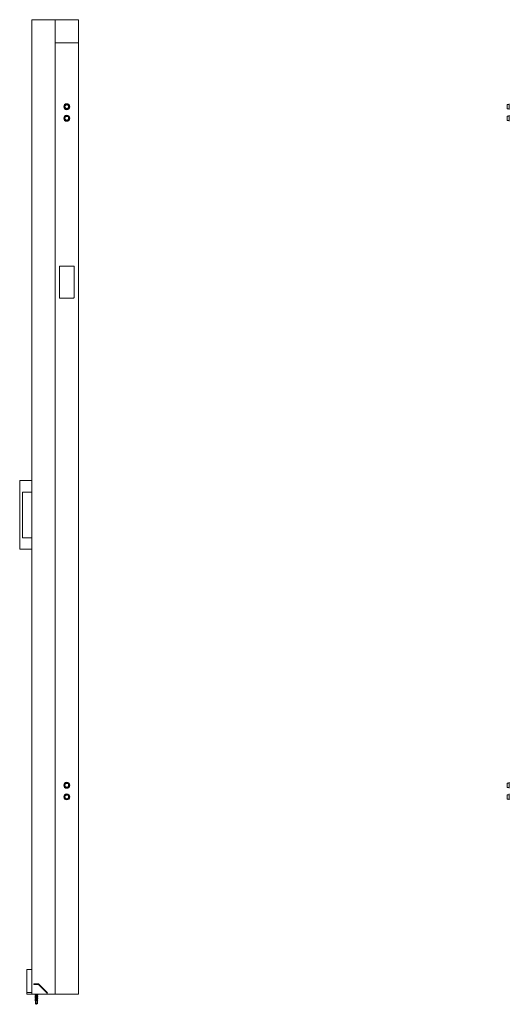
# Model space of a CAD drawing. Units: inches. Extents: x 135 to 373, y 67 to 235.
# Drawn here: x 277 to 319, y 112 to 197 of the extents above; entities that cross this region are included whole.
import ezdxf

# ---------------------------------------------------------------- set-up
doc = ezdxf.new("R2010")
doc.units = ezdxf.units.IN
doc.header["$MEASUREMENT"] = 0
doc.layers.add('1', color=7, linetype='CONTINUOUS')

msp = doc.modelspace()

# ---------------------------------------------------------------- linework, layer by layer
at = {"layer": '1', "color": 18, "linetype": 'Continuous', "lineweight": 18}
for p, q in [((279.932, 196.69), (277.932, 196.69)), ((277.932, 112.69), (277.932, 196.69)), ((281.932, 196.69), (279.932, 196.69)), ((279.932, 194.69), (279.932, 196.69)), ((281.932, 194.69), (281.932, 196.69)), ((281.932, 194.69), (279.932, 194.69)), ((279.932, 112.69), (279.932, 194.69)), ((279.932, 194.69), (281.932, 194.69)), ((281.932, 112.69), (281.932, 194.69)), ((280.77, 189.283), (280.795, 189.327)), ((280.795, 189.327), (280.82, 189.37)), ((280.821, 189.371), (280.82, 189.37)), ((280.824, 189.374), (280.821, 189.371)), ((280.828, 189.376), (280.824, 189.374)), ((280.833, 189.377), (280.828, 189.376)), ((280.833, 189.377), (280.867, 189.377)), ((280.867, 189.377), (280.932, 189.377)), ((280.932, 189.377), (281.013, 189.377)), ((281.013, 189.377), (281.032, 189.377)), ((281.034, 189.377), (281.032, 189.377)), ((281.038, 189.376), (281.034, 189.377)), ((281.042, 189.373), (281.038, 189.376)), ((281.045, 189.37), (281.042, 189.373)), ((281.045, 189.37), (281.095, 189.283)), ((318.913, 189.377), (318.92, 189.377)), ((318.913, 189.352), (318.913, 189.377)), ((318.924, 189.37), (318.913, 189.283)), ((318.913, 189.283), (318.913, 189.352)), ((318.92, 189.377), (318.924, 189.377)), ((318.924, 189.377), (319.105, 189.377)), ((318.925, 189.376), (318.924, 189.377)), ((318.924, 189.377), (318.924, 189.377)), ((318.924, 189.37), (318.925, 189.373)), ((318.925, 189.373), (318.925, 189.376)), ((319.105, 189.41), (319.105, 189.445)), ((319.105, 189.317), (319.105, 189.41)), ((319.105, 189.19), (319.105, 189.317)), ((280.719, 189.193), (280.718, 189.188)), ((280.718, 189.188), (280.719, 189.184)), ((280.72, 189.197), (280.719, 189.193)), ((280.719, 189.184), (280.72, 189.182)), ((280.72, 189.197), (280.77, 189.283)), ((280.745, 189.139), (280.72, 189.182)), ((280.77, 189.096), (280.745, 189.139)), ((280.82, 189.01), (280.77, 189.096)), ((280.82, 189.01), (280.823, 189.006)), ((280.823, 189.006), (280.827, 189.003)), ((280.827, 189.003), (280.831, 189.002)), ((280.831, 189.002), (280.833, 189.002)), ((280.867, 189.002), (280.833, 189.002)), ((280.932, 189.002), (280.867, 189.002)), ((281.013, 189.002), (280.932, 189.002)), ((281.032, 189.002), (281.013, 189.002)), ((281.032, 189.002), (281.037, 189.003)), ((281.037, 189.003), (281.041, 189.005)), ((281.041, 189.005), (281.044, 189.008)), ((281.044, 189.008), (281.045, 189.01)), ((281.07, 189.052), (281.045, 189.01)), ((281.095, 189.096), (281.07, 189.052)), ((281.095, 189.283), (281.12, 189.24)), ((281.145, 189.182), (281.095, 189.096)), ((281.12, 189.24), (281.145, 189.197)), ((281.145, 189.196), (281.145, 189.197)), ((281.147, 189.191), (281.145, 189.196)), ((281.145, 189.182), (281.146, 189.186)), ((281.146, 189.186), (281.147, 189.191)), ((318.913, 189.283), (318.916, 189.24)), ((318.913, 189.19), (318.913, 189.283)), ((318.913, 189.096), (318.913, 189.19)), ((318.924, 189.182), (318.913, 189.096)), ((318.913, 189.096), (318.916, 189.052)), ((318.913, 189.027), (318.913, 189.096)), ((318.913, 189.002), (318.913, 189.027)), ((318.92, 189.002), (318.913, 189.002)), ((318.916, 189.24), (318.924, 189.197)), ((318.916, 189.052), (318.924, 189.01)), ((318.924, 189.002), (318.92, 189.002)), ((318.924, 189.196), (318.924, 189.197)), ((318.925, 189.191), (318.924, 189.196)), ((318.924, 189.182), (318.925, 189.186)), ((318.924, 189.008), (318.924, 189.01)), ((318.925, 189.005), (318.924, 189.008)), ((318.924, 189.002), (318.925, 189.003)), ((319.105, 189.002), (318.924, 189.002)), ((318.925, 189.186), (318.925, 189.191)), ((318.925, 189.003), (318.925, 189.005)), ((319.105, 189.062), (319.105, 189.19)), ((319.105, 188.969), (319.105, 189.062)), ((319.105, 188.935), (319.105, 188.969)), ((319.105, 188.41), (319.105, 188.445)), ((280.719, 188.193), (280.718, 188.188)), ((280.718, 188.188), (280.719, 188.184)), ((280.72, 188.197), (280.719, 188.193)), ((280.719, 188.184), (280.72, 188.182)), ((280.72, 188.197), (280.77, 188.283)), ((280.745, 188.139), (280.72, 188.182)), ((280.77, 188.096), (280.745, 188.139)), ((280.77, 188.283), (280.795, 188.327)), ((280.82, 188.01), (280.77, 188.096)), ((280.795, 188.327), (280.82, 188.37)), ((280.821, 188.371), (280.82, 188.37)), ((280.82, 188.01), (280.823, 188.006)), ((280.824, 188.374), (280.821, 188.371)), ((280.823, 188.006), (280.827, 188.003)), ((280.828, 188.376), (280.824, 188.374)), ((280.827, 188.003), (280.831, 188.002)), ((280.833, 188.377), (280.828, 188.376)), ((280.831, 188.002), (280.833, 188.002)), ((280.833, 188.377), (280.867, 188.377)), ((280.867, 188.002), (280.833, 188.002)), ((280.867, 188.377), (280.932, 188.377)), ((280.932, 188.002), (280.867, 188.002)), ((280.932, 188.377), (281.013, 188.377)), ((281.013, 188.002), (280.932, 188.002)), ((281.013, 188.377), (281.032, 188.377)), ((281.032, 188.002), (281.013, 188.002)), ((281.034, 188.377), (281.032, 188.377)), ((281.032, 188.002), (281.037, 188.003)), ((281.038, 188.376), (281.034, 188.377)), ((281.037, 188.003), (281.041, 188.005)), ((281.042, 188.373), (281.038, 188.376)), ((281.041, 188.005), (281.044, 188.008)), ((281.045, 188.37), (281.042, 188.373)), ((281.044, 188.008), (281.045, 188.01)), ((281.045, 188.37), (281.095, 188.283)), ((281.07, 188.052), (281.045, 188.01)), ((281.095, 188.096), (281.07, 188.052)), ((281.095, 188.283), (281.12, 188.24)), ((281.145, 188.182), (281.095, 188.096)), ((281.12, 188.24), (281.145, 188.197)), ((281.145, 188.196), (281.145, 188.197)), ((281.147, 188.191), (281.145, 188.196)), ((281.145, 188.182), (281.146, 188.186)), ((281.146, 188.186), (281.147, 188.191)), ((318.913, 188.377), (318.92, 188.377)), ((318.913, 188.352), (318.913, 188.377)), ((318.924, 188.37), (318.913, 188.283)), ((318.913, 188.283), (318.913, 188.352)), ((318.913, 188.283), (318.916, 188.24)), ((318.913, 188.19), (318.913, 188.283)), ((318.913, 188.096), (318.913, 188.19)), ((318.924, 188.182), (318.913, 188.096)), ((318.913, 188.096), (318.916, 188.052)), ((318.913, 188.027), (318.913, 188.096)), ((318.913, 188.002), (318.913, 188.027)), ((318.92, 188.002), (318.913, 188.002)), ((318.916, 188.24), (318.924, 188.197)), ((318.916, 188.052), (318.924, 188.01)), ((318.92, 188.377), (318.924, 188.377)), ((318.924, 188.002), (318.92, 188.002)), ((318.924, 188.377), (319.105, 188.377)), ((318.925, 188.376), (318.924, 188.377)), ((318.924, 188.377), (318.924, 188.377)), ((318.924, 188.37), (318.925, 188.373)), ((318.924, 188.196), (318.924, 188.197)), ((318.925, 188.191), (318.924, 188.196)), ((318.924, 188.182), (318.925, 188.186)), ((318.924, 188.008), (318.924, 188.01)), ((318.925, 188.005), (318.924, 188.008)), ((318.924, 188.002), (318.925, 188.003)), ((319.105, 188.002), (318.924, 188.002)), ((318.925, 188.373), (318.925, 188.376)), ((318.925, 188.186), (318.925, 188.191)), ((318.925, 188.003), (318.925, 188.005)), ((319.105, 188.317), (319.105, 188.41)), ((319.105, 188.19), (319.105, 188.317)), ((319.105, 188.062), (319.105, 188.19)), ((319.105, 187.969), (319.105, 188.062)), ((319.105, 187.935), (319.105, 187.969)), ((280.307, 175.409), (280.307, 172.721)), ((280.338, 175.44), (281.526, 175.44)), ((281.557, 172.721), (281.557, 175.409)), ((280.338, 172.69), (281.526, 172.69)), ((277.932, 156.95), (276.869, 156.95)), ((276.869, 151.045), (276.869, 156.95)), ((277.106, 152.029), (277.106, 155.966)), ((277.932, 155.966), (277.106, 155.966)), ((277.932, 152.029), (277.106, 152.029)), ((277.932, 151.045), (276.869, 151.045)), ((280.72, 130.697), (280.77, 130.783)), ((280.77, 130.783), (280.795, 130.827)), ((280.795, 130.827), (280.82, 130.87)), ((280.821, 130.871), (280.82, 130.87)), ((280.824, 130.874), (280.821, 130.871)), ((280.828, 130.876), (280.824, 130.874)), ((280.833, 130.877), (280.828, 130.876)), ((280.833, 130.877), (280.867, 130.877)), ((280.867, 130.877), (280.932, 130.877)), ((280.932, 130.877), (281.013, 130.877)), ((281.013, 130.877), (281.032, 130.877)), ((281.034, 130.877), (281.032, 130.877)), ((281.038, 130.876), (281.034, 130.877)), ((281.042, 130.873), (281.038, 130.876)), ((281.045, 130.87), (281.042, 130.873)), ((281.045, 130.87), (281.095, 130.783)), ((281.095, 130.783), (281.12, 130.74)), ((281.12, 130.74), (281.145, 130.697)), ((318.913, 130.877), (318.92, 130.877)), ((318.913, 130.852), (318.913, 130.877)), ((318.924, 130.87), (318.913, 130.783)), ((318.913, 130.783), (318.913, 130.852)), ((318.913, 130.783), (318.916, 130.74)), ((318.913, 130.69), (318.913, 130.783)), ((318.916, 130.74), (318.924, 130.697)), ((318.92, 130.877), (318.924, 130.877)), ((318.924, 130.877), (319.105, 130.877)), ((318.925, 130.876), (318.924, 130.877)), ((318.924, 130.877), (318.924, 130.877)), ((318.924, 130.87), (318.925, 130.873)), ((318.925, 130.873), (318.925, 130.876)), ((319.105, 130.91), (319.105, 130.945)), ((319.105, 130.817), (319.105, 130.91)), ((319.105, 130.69), (319.105, 130.817)), ((280.719, 130.693), (280.718, 130.688)), ((280.718, 130.688), (280.719, 130.684)), ((280.72, 130.697), (280.719, 130.693)), ((280.719, 130.684), (280.72, 130.682)), ((280.745, 130.639), (280.72, 130.682)), ((280.77, 130.596), (280.745, 130.639)), ((280.82, 130.51), (280.77, 130.596)), ((280.795, 129.827), (280.82, 129.87)), ((280.82, 130.51), (280.823, 130.506)), ((280.821, 129.871), (280.82, 129.87)), ((280.824, 129.874), (280.821, 129.871)), ((280.823, 130.506), (280.827, 130.503)), ((280.828, 129.876), (280.824, 129.874)), ((280.827, 130.503), (280.831, 130.502)), ((280.833, 129.877), (280.828, 129.876)), ((280.831, 130.502), (280.833, 130.502)), ((280.867, 130.502), (280.833, 130.502)), ((280.833, 129.877), (280.867, 129.877)), ((280.932, 130.502), (280.867, 130.502)), ((280.867, 129.877), (280.932, 129.877)), ((281.013, 130.502), (280.932, 130.502)), ((280.932, 129.877), (281.013, 129.877)), ((281.032, 130.502), (281.013, 130.502)), ((281.013, 129.877), (281.032, 129.877)), ((281.032, 130.502), (281.037, 130.503)), ((281.034, 129.877), (281.032, 129.877)), ((281.038, 129.876), (281.034, 129.877)), ((281.037, 130.503), (281.041, 130.505)), ((281.042, 129.873), (281.038, 129.876)), ((281.041, 130.505), (281.044, 130.508)), ((281.045, 129.87), (281.042, 129.873)), ((281.044, 130.508), (281.045, 130.51)), ((281.07, 130.552), (281.045, 130.51)), ((281.045, 129.87), (281.095, 129.783)), ((281.095, 130.596), (281.07, 130.552)), ((281.145, 130.682), (281.095, 130.596)), ((281.145, 130.696), (281.145, 130.697)), ((281.147, 130.691), (281.145, 130.696)), ((281.145, 130.682), (281.146, 130.686)), ((281.146, 130.686), (281.147, 130.691)), ((318.913, 130.596), (318.913, 130.69)), ((318.924, 130.682), (318.913, 130.596)), ((318.913, 130.596), (318.916, 130.552)), ((318.913, 130.527), (318.913, 130.596)), ((318.913, 130.502), (318.913, 130.527)), ((318.92, 130.502), (318.913, 130.502)), ((318.913, 129.877), (318.92, 129.877)), ((318.913, 129.852), (318.913, 129.877)), ((318.924, 129.87), (318.913, 129.783)), ((318.916, 130.552), (318.924, 130.51)), ((318.924, 130.502), (318.92, 130.502)), ((318.92, 129.877), (318.924, 129.877)), ((318.924, 130.696), (318.924, 130.697)), ((318.925, 130.691), (318.924, 130.696)), ((318.924, 130.682), (318.925, 130.686)), ((318.924, 130.508), (318.924, 130.51)), ((318.925, 130.505), (318.924, 130.508)), ((318.924, 130.502), (318.925, 130.503)), ((319.105, 130.502), (318.924, 130.502)), ((318.924, 129.877), (319.105, 129.877)), ((318.925, 129.876), (318.924, 129.877)), ((318.924, 129.877), (318.924, 129.877)), ((318.924, 129.87), (318.925, 129.873)), ((318.925, 130.686), (318.925, 130.691)), ((318.925, 130.503), (318.925, 130.505)), ((318.925, 129.873), (318.925, 129.876)), ((319.105, 130.562), (319.105, 130.69)), ((319.105, 130.469), (319.105, 130.562)), ((319.105, 130.435), (319.105, 130.469)), ((319.105, 129.91), (319.105, 129.945)), ((319.105, 129.817), (319.105, 129.91)), ((280.719, 129.693), (280.718, 129.688)), ((280.718, 129.688), (280.719, 129.684)), ((280.72, 129.697), (280.719, 129.693)), ((280.719, 129.684), (280.72, 129.682)), ((280.72, 129.697), (280.77, 129.783)), ((280.745, 129.639), (280.72, 129.682)), ((280.77, 129.596), (280.745, 129.639)), ((280.77, 129.783), (280.795, 129.827)), ((280.82, 129.51), (280.77, 129.596)), ((280.82, 129.51), (280.823, 129.506)), ((280.823, 129.506), (280.827, 129.503)), ((280.827, 129.503), (280.831, 129.502)), ((280.831, 129.502), (280.833, 129.502)), ((280.867, 129.502), (280.833, 129.502)), ((280.932, 129.502), (280.867, 129.502)), ((281.013, 129.502), (280.932, 129.502)), ((281.032, 129.502), (281.013, 129.502)), ((281.032, 129.502), (281.037, 129.503)), ((281.037, 129.503), (281.041, 129.505)), ((281.041, 129.505), (281.044, 129.508)), ((281.044, 129.508), (281.045, 129.51)), ((281.07, 129.552), (281.045, 129.51)), ((281.095, 129.596), (281.07, 129.552)), ((281.095, 129.783), (281.12, 129.74)), ((281.145, 129.682), (281.095, 129.596)), ((281.12, 129.74), (281.145, 129.697)), ((281.145, 129.696), (281.145, 129.697)), ((281.147, 129.691), (281.145, 129.696)), ((281.145, 129.682), (281.146, 129.686)), ((281.146, 129.686), (281.147, 129.691)), ((318.913, 129.783), (318.913, 129.852)), ((318.913, 129.783), (318.916, 129.74)), ((318.913, 129.69), (318.913, 129.783)), ((318.913, 129.596), (318.913, 129.69)), ((318.924, 129.682), (318.913, 129.596)), ((318.913, 129.596), (318.916, 129.552)), ((318.913, 129.527), (318.913, 129.596)), ((318.913, 129.502), (318.913, 129.527)), ((318.92, 129.502), (318.913, 129.502)), ((318.916, 129.74), (318.924, 129.697)), ((318.916, 129.552), (318.924, 129.51)), ((318.924, 129.502), (318.92, 129.502)), ((318.924, 129.696), (318.924, 129.697)), ((318.925, 129.691), (318.924, 129.696)), ((318.924, 129.682), (318.925, 129.686)), ((318.924, 129.508), (318.924, 129.51)), ((318.925, 129.505), (318.924, 129.508)), ((318.924, 129.502), (318.925, 129.503)), ((319.105, 129.502), (318.924, 129.502)), ((318.925, 129.686), (318.925, 129.691)), ((318.925, 129.503), (318.925, 129.505)), ((319.105, 129.69), (319.105, 129.817)), ((319.105, 129.562), (319.105, 129.69)), ((319.105, 129.469), (319.105, 129.562)), ((319.105, 129.435), (319.105, 129.469)), ((277.495, 114.813), (277.932, 114.813)), ((277.495, 112.813), (277.495, 114.813)), ((278.484, 113.565), (278.09, 113.565)), ((278.09, 113.565), (278.09, 113.525)), ((278.09, 113.525), (278.484, 113.525)), ((278.506, 113.516), (279.242, 112.779)), ((278.534, 113.544), (279.27, 112.807)), ((277.932, 112.813), (277.495, 112.813)), ((277.495, 112.813), (277.495, 112.69)), ((277.932, 112.813), (277.495, 112.813)), ((277.932, 112.69), (277.495, 112.69)), ((277.932, 112.69), (279.932, 112.69)), ((278.196, 112.638), (278.209, 112.645)), ((278.196, 112.629), (278.231, 112.608)), ((278.196, 112.57), (278.222, 112.576)), ((278.207, 112.563), (278.196, 112.57)), ((278.196, 112.561), (278.222, 112.567)), ((278.199, 112.559), (278.196, 112.561)), ((278.215, 112.51), (278.196, 112.499)), ((278.196, 112.487), (278.231, 112.466)), ((278.214, 112.367), (278.196, 112.357)), ((278.196, 112.212), (278.207, 112.218)), ((278.196, 112.203), (278.207, 112.209)), ((278.207, 112.2), (278.196, 112.203)), ((278.216, 112.652), (278.197, 112.641)), ((278.215, 112.581), (278.197, 112.57)), ((278.197, 112.557), (278.231, 112.537)), ((278.216, 112.439), (278.197, 112.428)), ((278.197, 112.415), (278.231, 112.395)), ((278.197, 112.345), (278.231, 112.324)), ((278.215, 112.297), (278.197, 112.286)), ((278.197, 112.273), (278.231, 112.253)), ((278.215, 112.226), (278.197, 112.215)), ((278.197, 112.203), (278.231, 112.182)), ((278.198, 112.631), (278.209, 112.636)), ((278.198, 112.495), (278.202, 112.501)), ((278.198, 112.486), (278.202, 112.492)), ((278.198, 112.424), (278.213, 112.432)), ((278.198, 112.358), (278.245, 112.366)), ((278.198, 112.349), (278.245, 112.357)), ((278.202, 112.346), (278.198, 112.349)), ((278.198, 112.287), (278.23, 112.293)), ((278.199, 112.286), (278.198, 112.287)), ((278.198, 112.278), (278.23, 112.284)), ((278.2, 112.275), (278.198, 112.278)), ((278.202, 112.501), (278.241, 112.507)), ((278.202, 112.492), (278.241, 112.498)), ((278.202, 112.418), (278.213, 112.424)), ((278.219, 112.157), (278.204, 112.149)), ((278.205, 112.146), (278.231, 112.12)), ((278.216, 112.151), (278.206, 112.147)), ((278.207, 112.218), (278.251, 112.224)), ((278.207, 112.209), (278.251, 112.215)), ((278.209, 112.645), (278.255, 112.651)), ((278.209, 112.636), (278.255, 112.642)), ((278.213, 112.432), (278.284, 112.441)), ((278.213, 112.424), (278.284, 112.432)), ((278.214, 112.69), (278.231, 112.679)), ((278.233, 112.378), (278.214, 112.367)), ((278.233, 112.591), (278.215, 112.581)), ((278.233, 112.52), (278.215, 112.51)), ((278.234, 112.308), (278.215, 112.297)), ((278.233, 112.237), (278.215, 112.226)), ((278.234, 112.663), (278.216, 112.652)), ((278.234, 112.45), (278.216, 112.439)), ((278.241, 112.153), (278.216, 112.151)), ((278.233, 112.165), (278.219, 112.157)), ((278.222, 112.576), (278.279, 112.582)), ((278.222, 112.567), (278.279, 112.573)), ((278.23, 112.293), (278.29, 112.299)), ((278.23, 112.284), (278.29, 112.291)), ((278.231, 112.681), (278.231, 112.661)), ((278.231, 112.609), (278.241, 112.615)), ((278.231, 112.61), (278.231, 112.59)), ((278.233, 112.608), (278.231, 112.609)), ((278.231, 112.539), (278.231, 112.519)), ((278.231, 112.468), (278.231, 112.448)), ((278.231, 112.397), (278.231, 112.377)), ((278.231, 112.326), (278.231, 112.306)), ((278.231, 112.255), (278.231, 112.235)), ((278.231, 112.184), (278.231, 112.164)), ((278.231, 112.12), (278.231, 111.87)), ((278.231, 112.12), (278.239, 112.12)), ((278.232, 112.54), (278.25, 112.546)), ((278.237, 112.536), (278.232, 112.54)), ((278.232, 112.182), (278.239, 112.189)), ((278.234, 112.182), (278.232, 112.182)), ((278.233, 112.591), (278.25, 112.596)), ((278.233, 112.465), (278.236, 112.472)), ((278.233, 112.394), (278.244, 112.403)), ((278.234, 112.394), (278.233, 112.394)), ((278.233, 112.378), (278.267, 112.386)), ((278.233, 112.378), (278.233, 112.378)), ((278.233, 112.328), (278.267, 112.336)), ((278.244, 112.32), (278.233, 112.328)), ((278.233, 112.257), (278.256, 112.263)), ((278.233, 112.165), (278.248, 112.17)), ((278.234, 112.308), (278.256, 112.314)), ((278.236, 112.522), (278.263, 112.528)), ((278.236, 112.522), (278.236, 112.522)), ((278.236, 112.472), (278.263, 112.478)), ((278.236, 112.447), (278.244, 112.453)), ((278.236, 112.236), (278.239, 112.239)), ((278.239, 112.239), (278.271, 112.245)), ((278.239, 112.189), (278.271, 112.195)), ((278.239, 112.12), (278.261, 112.12)), ((278.241, 112.615), (278.273, 112.621)), ((278.241, 112.507), (278.304, 112.514)), ((278.241, 112.498), (278.304, 112.505)), ((278.276, 112.156), (278.241, 112.153)), ((278.244, 112.453), (278.295, 112.461)), ((278.244, 112.403), (278.295, 112.411)), ((278.245, 112.366), (278.32, 112.373)), ((278.245, 112.357), (278.32, 112.364)), ((278.248, 112.17), (278.287, 112.176)), ((278.25, 112.596), (278.29, 112.603)), ((278.25, 112.546), (278.29, 112.553)), ((278.251, 112.224), (278.316, 112.231)), ((278.251, 112.215), (278.316, 112.222)), ((278.252, 112.122), (278.267, 112.129)), ((278.261, 112.12), (278.252, 112.122)), ((278.261, 112.122), (278.252, 112.122)), ((278.255, 112.651), (278.32, 112.657)), ((278.255, 112.642), (278.32, 112.648)), ((278.256, 112.314), (278.299, 112.32)), ((278.256, 112.263), (278.299, 112.27)), ((278.261, 112.122), (278.287, 112.126)), ((278.261, 112.122), (278.261, 112.12)), ((278.263, 112.528), (278.309, 112.534)), ((278.263, 112.478), (278.309, 112.484)), ((278.305, 112.116), (278.263, 112.02)), ((278.267, 112.386), (278.329, 112.395)), ((278.267, 112.336), (278.329, 112.344)), ((278.267, 112.129), (278.293, 112.138)), ((278.271, 112.245), (278.317, 112.251)), ((278.271, 112.195), (278.317, 112.201)), ((278.273, 112.621), (278.32, 112.627)), ((278.276, 112.156), (278.32, 112.16)), ((278.298, 112.156), (278.276, 112.156)), ((278.279, 112.582), (278.32, 112.586)), ((278.279, 112.573), (278.32, 112.577)), ((278.284, 112.441), (278.32, 112.444)), ((278.284, 112.432), (278.32, 112.435)), ((278.287, 112.176), (278.335, 112.182)), ((278.287, 112.126), (278.335, 112.132)), ((278.29, 112.603), (278.338, 112.609)), ((278.29, 112.553), (278.338, 112.559)), ((278.29, 112.299), (278.32, 112.302)), ((278.29, 112.291), (278.32, 112.293)), ((278.293, 112.138), (278.326, 112.146)), ((278.295, 112.461), (278.358, 112.47)), ((278.295, 112.411), (278.358, 112.419)), ((278.32, 112.156), (278.298, 112.156)), ((278.299, 112.32), (278.347, 112.326)), ((278.299, 112.27), (278.347, 112.276)), ((278.304, 112.514), (278.32, 112.515)), ((278.304, 112.505), (278.32, 112.506)), ((278.305, 112.116), (278.305, 111.87)), ((278.309, 112.534), (278.356, 112.54)), ((278.309, 112.484), (278.356, 112.49)), ((278.316, 112.231), (278.32, 112.231)), ((278.316, 112.222), (278.32, 112.222)), ((278.317, 112.251), (278.364, 112.257)), ((278.317, 112.201), (278.364, 112.207)), ((278.32, 112.657), (278.386, 112.663)), ((278.32, 112.648), (278.386, 112.654)), ((278.32, 112.627), (278.367, 112.634)), ((278.32, 112.586), (278.346, 112.588)), ((278.32, 112.577), (278.346, 112.579)), ((278.32, 112.515), (278.371, 112.52)), ((278.32, 112.506), (278.371, 112.511)), ((278.32, 112.444), (278.373, 112.449)), ((278.32, 112.435), (278.373, 112.44)), ((278.32, 112.373), (278.332, 112.374)), ((278.32, 112.364), (278.332, 112.365)), ((278.32, 112.302), (278.357, 112.305)), ((278.32, 112.293), (278.357, 112.297)), ((278.32, 112.231), (278.382, 112.237)), ((278.32, 112.222), (278.382, 112.228)), ((278.32, 112.16), (278.341, 112.162)), ((278.347, 112.156), (278.32, 112.156)), ((278.326, 112.146), (278.372, 112.156)), ((278.329, 112.395), (278.387, 112.403)), ((278.329, 112.344), (278.404, 112.359)), ((278.332, 112.374), (278.413, 112.383)), ((278.332, 112.365), (278.434, 112.379)), ((278.335, 112.182), (278.38, 112.189)), ((278.335, 112.132), (278.38, 112.139)), ((278.338, 112.609), (278.382, 112.615)), ((278.338, 112.559), (278.406, 112.571)), ((278.341, 112.162), (278.403, 112.168)), ((278.346, 112.588), (278.407, 112.595)), ((278.346, 112.579), (278.407, 112.586)), ((278.347, 112.326), (278.388, 112.333)), ((278.347, 112.276), (278.407, 112.288)), ((278.372, 112.156), (278.347, 112.156)), ((278.356, 112.54), (278.409, 112.553)), ((278.356, 112.49), (278.406, 112.501)), ((278.357, 112.305), (278.415, 112.312)), ((278.357, 112.297), (278.415, 112.303)), ((278.358, 112.47), (278.402, 112.478)), ((278.358, 112.419), (278.404, 112.43)), ((278.364, 112.257), (278.398, 112.264)), ((278.364, 112.207), (278.398, 112.214)), ((278.367, 112.634), (278.409, 112.646)), ((278.371, 112.52), (278.423, 112.526)), ((278.371, 112.511), (278.423, 112.517)), ((278.372, 112.156), (278.403, 112.159)), ((278.373, 112.449), (278.436, 112.457)), ((278.373, 112.44), (278.444, 112.455)), ((278.379, 112.124), (278.397, 112.127)), ((278.379, 112.12), (278.379, 112.124)), ((278.379, 112.124), (278.391, 112.124)), ((278.401, 112.124), (278.379, 112.12)), ((278.379, 112.12), (278.401, 112.12)), ((278.413, 112.399), (278.38, 112.402)), ((278.38, 112.189), (278.406, 112.201)), ((278.38, 112.139), (278.405, 112.145)), ((278.382, 112.615), (278.405, 112.628)), ((278.382, 112.237), (278.443, 112.249)), ((278.382, 112.228), (278.443, 112.24)), ((278.386, 112.663), (278.432, 112.669)), ((278.386, 112.654), (278.445, 112.667)), ((278.387, 112.403), (278.395, 112.417)), ((278.388, 112.333), (278.404, 112.343)), ((278.391, 112.124), (278.401, 112.124)), ((278.409, 112.22), (278.394, 112.226)), ((278.397, 112.127), (278.408, 112.132)), ((278.398, 112.264), (278.407, 112.271)), ((278.398, 112.214), (278.409, 112.22)), ((278.41, 112.126), (278.401, 112.124)), ((278.401, 112.12), (278.409, 112.12)), ((278.402, 112.478), (278.408, 112.484)), ((278.403, 112.168), (278.441, 112.18)), ((278.403, 112.159), (278.441, 112.172)), ((278.406, 112.287), (278.425, 112.298)), ((278.407, 112.595), (278.44, 112.607)), ((278.407, 112.586), (278.44, 112.598)), ((278.407, 112.429), (278.425, 112.44)), ((278.408, 112.501), (278.426, 112.512)), ((278.426, 112.474), (278.408, 112.485)), ((278.409, 112.624), (278.409, 112.645)), ((278.444, 112.605), (278.409, 112.626)), ((278.409, 112.553), (278.409, 112.574)), ((278.443, 112.535), (278.409, 112.555)), ((278.409, 112.482), (278.409, 112.502)), ((278.409, 112.411), (278.409, 112.431)), ((278.409, 112.34), (278.409, 112.361)), ((278.443, 112.322), (278.409, 112.342)), ((278.409, 112.269), (278.409, 112.289)), ((278.444, 112.25), (278.409, 112.271)), ((278.409, 112.198), (278.409, 112.219)), ((278.443, 112.18), (278.409, 112.2)), ((278.409, 112.132), (278.409, 112.148)), ((278.416, 112.13), (278.409, 112.134)), ((278.409, 112.12), (278.417, 112.128)), ((278.409, 111.87), (278.409, 112.12)), ((278.417, 112.128), (278.41, 112.126)), ((278.413, 112.383), (278.445, 112.391)), ((278.436, 112.457), (278.415, 112.47)), ((278.415, 112.312), (278.441, 112.32)), ((278.415, 112.303), (278.436, 112.315)), ((278.415, 112.129), (278.417, 112.128)), ((278.443, 112.677), (278.422, 112.69)), ((278.423, 112.526), (278.436, 112.536)), ((278.423, 112.517), (278.445, 112.523)), ((278.425, 112.44), (278.443, 112.451)), ((278.425, 112.298), (278.443, 112.309)), ((278.426, 112.512), (278.444, 112.522)), ((278.444, 112.463), (278.426, 112.474)), ((278.432, 112.669), (278.441, 112.677)), ((279.27, 112.807), (279.242, 112.779)), ((279.932, 112.69), (281.932, 112.69)), ((278.231, 111.87), (278.32, 111.808)), ((278.232, 111.87), (278.231, 111.87)), ((278.236, 111.87), (278.232, 111.87)), ((278.263, 112.02), (278.236, 111.87)), ((278.292, 111.828), (278.236, 111.87)), ((278.305, 111.818), (278.292, 111.828)), ((278.378, 111.87), (278.305, 111.87)), ((278.305, 111.86), (278.305, 111.87)), ((278.305, 111.839), (278.305, 111.86)), ((278.305, 111.827), (278.305, 111.839)), ((278.305, 111.819), (278.305, 111.827)), ((278.305, 111.818), (278.305, 111.819)), ((278.32, 111.808), (278.409, 111.87)), ((278.409, 111.87), (278.378, 111.87))]:
    msp.add_line(p, q, dxfattribs=at)
for centre, radius in [((280.932, 189.19), 0.26), ((280.932, 189.19), 0.172), ((280.932, 189.19), 0.16), ((280.932, 188.19), 0.26), ((280.932, 188.19), 0.172), ((280.932, 188.19), 0.16), ((280.932, 130.69), 0.26), ((280.932, 130.69), 0.172), ((280.932, 130.69), 0.16), ((280.932, 129.69), 0.26), ((280.932, 129.69), 0.172), ((280.932, 129.69), 0.16)]:
    msp.add_circle(centre, radius, dxfattribs=at)
for centre, radius, start, end in [((280.932, 189.19), 0.188, 90, 150), ((280.932, 189.19), 0.188, 30, 90), ((280.932, 189.19), 0.188, 150, 210), ((280.932, 189.19), 0.188, 210, 270), ((280.932, 189.19), 0.188, 270, 330), ((280.932, 189.19), 0.188, 330, 30), ((280.932, 188.19), 0.188, 150, 210), ((280.932, 188.19), 0.188, 90, 150), ((280.932, 188.19), 0.188, 210, 270), ((280.932, 188.19), 0.188, 30, 90), ((280.932, 188.19), 0.188, 270, 330), ((280.932, 188.19), 0.188, 330, 30), ((280.338, 175.409), 0.031, 90, 180), ((281.526, 175.409), 0.031, 0, 90), ((280.338, 172.721), 0.031, 180, 270), ((281.526, 172.721), 0.031, 270, 0), ((280.932, 130.69), 0.188, 150, 210), ((280.932, 130.69), 0.188, 90, 150), ((280.932, 130.69), 0.188, 30, 90), ((280.932, 130.69), 0.188, 330, 30), ((280.932, 130.69), 0.188, 210, 270), ((280.932, 129.69), 0.188, 90, 150), ((280.932, 130.69), 0.188, 270, 330), ((280.932, 129.69), 0.188, 30, 90), ((280.932, 129.69), 0.188, 150, 210), ((280.932, 129.69), 0.188, 210, 270), ((280.932, 129.69), 0.188, 270, 330), ((280.932, 129.69), 0.188, 330, 30), ((278.484, 113.494), 0.0709, 45, 90), ((278.484, 113.494), 0.0315, 45, 90)]:
    msp.add_arc(centre, radius, start, end, dxfattribs=at)

doc.saveas('drawing.dxf')
